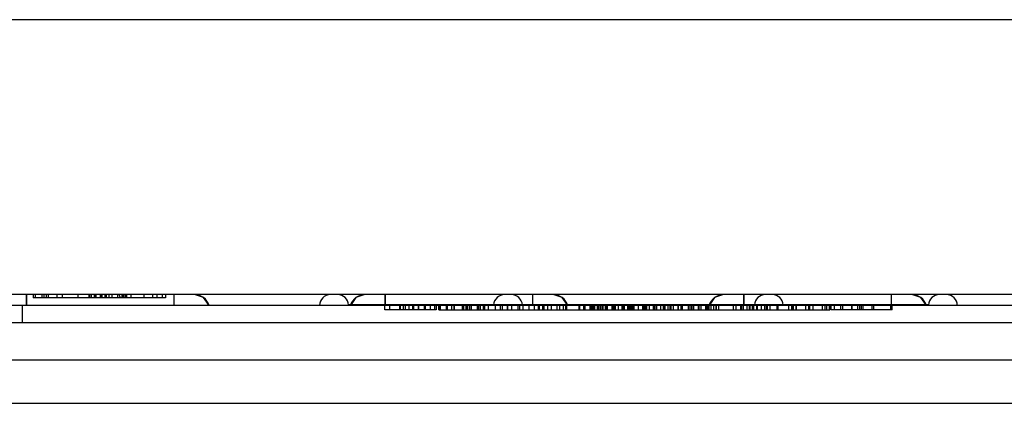
# Model space of a CAD drawing. Units: millimetres. Extents: x 40 to 330, y 96 to 418.
# Drawn here: x 89 to 134, y 401 to 418 of the extents above; entities that cross this region are included whole.
import ezdxf

# ---------------------------------------------------------------- set-up
doc = ezdxf.new("R2010")
doc.units = ezdxf.units.MM
doc.header["$LTSCALE"] = 33.647769
doc.layers.get('0').update_dxf_attribs({"linetype": 'CONTINUOUS'})

msp = doc.modelspace()

# ---------------------------------------------------------------- linework, layer by layer
at = {"color": 7, "linetype": 'Continuous'}
for p, q in [((328.018, 418.396), (42.018, 418.396)), ((157.491, 405.746), (77.55, 405.746)), ((89.368, 405.746), (89.368, 405.246)), ((89.668, 405.746), (89.668, 405.596)), ((95.768, 405.596), (89.668, 405.596)), ((89.768, 405.746), (89.768, 405.596)), ((90.068, 405.746), (90.068, 405.596)), ((90.075, 405.746), (90.075, 405.596)), ((90.168, 405.746), (90.168, 405.596)), ((90.271, 405.746), (90.271, 405.596)), ((90.368, 405.746), (90.368, 405.596)), ((90.768, 405.746), (90.768, 405.596)), ((91.025, 405.596), (91.025, 405.746)), ((91.731, 405.746), (91.731, 405.596)), ((92.229, 405.746), (92.229, 405.596)), ((92.247, 405.746), (92.247, 405.596)), ((92.327, 405.746), (92.327, 405.596)), ((92.361, 405.596), (92.361, 405.746)), ((92.493, 405.596), (92.493, 405.746)), ((92.511, 405.596), (92.511, 405.746)), ((92.573, 405.596), (92.573, 405.746)), ((92.768, 405.596), (92.768, 405.746)), ((92.831, 405.746), (92.831, 405.596)), ((92.832, 405.596), (92.832, 405.746)), ((92.982, 405.596), (92.982, 405.746)), ((93.025, 405.746), (93.025, 405.596)), ((93.164, 405.596), (93.164, 405.746)), ((93.307, 405.596), (93.307, 405.746)), ((93.571, 405.596), (93.571, 405.746)), ((93.772, 405.596), (93.772, 405.746)), ((93.808, 405.746), (93.808, 405.596)), ((93.888, 405.746), (93.888, 405.596)), ((93.906, 405.746), (93.906, 405.596)), ((93.975, 405.746), (93.975, 405.596)), ((94.171, 405.746), (94.171, 405.596)), ((94.768, 405.746), (94.768, 405.596)), ((95.168, 405.746), (95.168, 405.596)), ((95.368, 405.746), (95.368, 405.596)), ((95.625, 405.596), (95.625, 405.746)), ((95.768, 405.746), (95.768, 405.596)), ((96.167, 405.246), (96.168, 405.746)), ((105.868, 405.746), (105.868, 405.246)), ((112.667, 405.246), (112.668, 405.746)), ((122.368, 405.746), (122.368, 405.246)), ((129.167, 405.246), (129.168, 405.746)), ((154.818, 405.246), (80.218, 405.246)), ((89.168, 405.246), (89.168, 404.446)), ((130.857, 405.276), (104.179, 405.276)), ((105.846, 405.046), (105.846, 405.246)), ((108.218, 405.046), (105.846, 405.046)), ((106.061, 405.246), (106.061, 405.046)), ((106.543, 405.046), (106.543, 405.246)), ((106.575, 405.046), (106.575, 405.246)), ((106.698, 405.276), (106.698, 405.046)), ((106.786, 405.276), (106.786, 405.046)), ((106.966, 405.046), (106.966, 405.246)), ((107.134, 405.046), (107.134, 405.246)), ((107.168, 405.246), (107.168, 405.046)), ((107.396, 405.046), (107.396, 405.246)), ((107.423, 405.046), (107.423, 405.276)), ((107.68, 405.046), (107.68, 405.246)), ((107.706, 405.276), (107.706, 405.046)), ((107.951, 405.046), (107.951, 405.246)), ((108.13, 405.276), (108.13, 405.046)), ((108.218, 405.276), (108.218, 405.046)), ((108.337, 405.246), (108.337, 405.046)), ((108.337, 405.046), (126.322, 405.046)), ((108.339, 405.046), (108.339, 405.246)), ((108.381, 405.246), (108.381, 405.046)), ((108.396, 405.246), (108.396, 405.046)), ((108.412, 405.046), (108.412, 405.246)), ((108.691, 405.046), (108.691, 405.246)), ((108.713, 405.046), (108.713, 405.246)), ((108.718, 405.246), (108.718, 405.046)), ((108.727, 405.046), (108.727, 405.246)), ((108.94, 405.046), (108.94, 405.246)), ((109.028, 405.246), (109.028, 405.046)), ((109.064, 405.046), (109.064, 405.246)), ((109.429, 405.046), (109.429, 405.246)), ((109.49, 405.046), (109.49, 405.246)), ((109.494, 405.046), (109.494, 405.246)), ((109.577, 405.246), (109.577, 405.046)), ((109.624, 405.046), (109.624, 405.246)), ((109.644, 405.046), (109.644, 405.246)), ((109.654, 405.246), (109.654, 405.046)), ((109.765, 405.046), (109.765, 405.246)), ((109.817, 405.246), (109.817, 405.046)), ((109.837, 405.046), (109.837, 405.246)), ((110.111, 405.046), (110.111, 405.246)), ((110.127, 405.246), (110.127, 405.046)), ((110.18, 405.046), (110.18, 405.246)), ((110.238, 405.246), (110.238, 405.046)), ((110.393, 405.046), (110.393, 405.246)), ((110.458, 405.046), (110.458, 405.246)), ((110.616, 405.046), (110.616, 405.246)), ((110.939, 405.046), (110.939, 405.246)), ((111.173, 405.046), (111.173, 405.246)), ((111.244, 405.246), (111.244, 405.046)), ((111.267, 405.046), (111.267, 405.246)), ((111.49, 405.046), (111.49, 405.246)), ((111.513, 405.046), (111.513, 405.246)), ((111.691, 405.046), (111.691, 405.246)), ((111.969, 405.246), (111.969, 405.046)), ((112.05, 405.246), (112.05, 405.046)), ((112.215, 405.046), (112.215, 405.246)), ((112.489, 405.046), (112.489, 405.246)), ((112.743, 405.046), (112.743, 405.246)), ((112.929, 405.046), (112.929, 405.246)), ((112.961, 405.046), (112.961, 405.246)), ((113.115, 405.046), (113.115, 405.246)), ((113.169, 405.246), (113.169, 405.046)), ((113.35, 405.046), (113.35, 405.246)), ((113.519, 405.046), (113.519, 405.246)), ((113.782, 405.046), (113.782, 405.246)), ((113.907, 405.046), (113.907, 405.246)), ((114.064, 405.046), (114.064, 405.246)), ((114.169, 405.246), (114.169, 405.046)), ((114.225, 405.046), (114.225, 405.246)), ((114.78, 405.246), (114.78, 405.046)), ((114.804, 405.246), (114.804, 405.046)), ((115.008, 405.046), (115.008, 405.246)), ((115.057, 405.246), (115.057, 405.046)), ((115.063, 405.046), (115.063, 405.246)), ((115.284, 405.276), (115.284, 405.046)), ((115.308, 405.246), (115.308, 405.046)), ((115.31, 405.046), (115.31, 405.246)), ((115.32, 405.046), (115.32, 405.276)), ((115.346, 405.046), (115.346, 405.276)), ((115.354, 405.246), (115.354, 405.046)), ((115.369, 405.046), (115.369, 405.246)), ((115.386, 405.046), (115.386, 405.246)), ((115.406, 405.276), (115.406, 405.046)), ((115.425, 405.276), (115.425, 405.046)), ((115.47, 405.046), (115.47, 405.276)), ((115.514, 405.046), (115.514, 405.276)), ((115.636, 405.046), (115.636, 405.276)), ((115.676, 405.046), (115.676, 405.276)), ((115.763, 405.046), (115.763, 405.276)), ((115.766, 405.046), (115.766, 405.246)), ((115.772, 405.246), (115.772, 405.046)), ((115.783, 405.046), (115.783, 405.276)), ((115.86, 405.046), (115.86, 405.276)), ((115.878, 405.276), (115.878, 405.046)), ((116.001, 405.246), (116.001, 405.046)), ((116.01, 405.046), (116.01, 405.246)), ((116.05, 405.046), (116.05, 405.246)), ((116.062, 405.046), (116.062, 405.246)), ((116.095, 405.046), (116.095, 405.276)), ((116.298, 405.276), (116.298, 405.046)), ((116.336, 405.046), (116.336, 405.246)), ((116.386, 405.276), (116.386, 405.046)), ((116.425, 405.046), (116.425, 405.276)), ((116.465, 405.046), (116.465, 405.246)), ((116.595, 405.046), (116.595, 405.246)), ((116.765, 405.046), (116.765, 405.246)), ((116.811, 405.276), (116.811, 405.046)), ((116.816, 405.276), (116.816, 405.046)), ((116.884, 405.046), (116.884, 405.276)), ((117.018, 405.246), (117.018, 405.046)), ((117.044, 405.046), (117.044, 405.246)), ((117.058, 405.046), (117.058, 405.276)), ((117.082, 405.046), (117.082, 405.246)), ((117.098, 405.246), (117.098, 405.046)), ((117.175, 405.046), (117.175, 405.276)), ((117.231, 405.046), (117.231, 405.276)), ((117.262, 405.046), (117.262, 405.276)), ((117.289, 405.046), (117.289, 405.276)), ((117.294, 405.276), (117.294, 405.046)), ((117.306, 405.276), (117.306, 405.046)), ((117.518, 405.046), (117.518, 405.276)), ((117.706, 405.276), (117.706, 405.046)), ((117.73, 405.276), (117.73, 405.046)), ((117.759, 405.046), (117.759, 405.246)), ((117.781, 405.046), (117.781, 405.276)), ((117.786, 405.046), (117.786, 405.246)), ((117.818, 405.046), (117.818, 405.246)), ((117.841, 405.276), (117.841, 405.046)), ((117.91, 405.046), (117.91, 405.246)), ((118.018, 405.246), (118.018, 405.046)), ((118.191, 405.276), (118.191, 405.046)), ((118.219, 405.246), (118.219, 405.046)), ((118.225, 405.276), (118.225, 405.046)), ((118.241, 405.046), (118.241, 405.276)), ((118.275, 405.046), (118.275, 405.276)), ((118.282, 405.046), (118.282, 405.276)), ((118.366, 405.046), (118.366, 405.276)), ((118.527, 405.276), (118.527, 405.046)), ((118.649, 405.276), (118.649, 405.046)), ((118.696, 405.046), (118.696, 405.246)), ((118.699, 405.246), (118.699, 405.046)), ((118.737, 405.276), (118.737, 405.046)), ((118.87, 405.276), (118.87, 405.046)), ((118.973, 405.046), (118.973, 405.246)), ((119, 405.046), (119, 405.246)), ((119.026, 405.046), (119.026, 405.246)), ((119.126, 405.046), (119.126, 405.246)), ((119.344, 405.046), (119.344, 405.276)), ((119.353, 405.046), (119.353, 405.276)), ((119.356, 405.046), (119.356, 405.276)), ((119.483, 405.046), (119.483, 405.276)), ((119.533, 405.276), (119.533, 405.046)), ((119.805, 405.246), (119.805, 405.046)), ((119.845, 405.046), (119.845, 405.246)), ((119.937, 405.046), (119.937, 405.246)), ((119.938, 405.246), (119.938, 405.046)), ((119.94, 405.046), (119.94, 405.276)), ((119.944, 405.046), (119.944, 405.276)), ((120.018, 405.276), (120.018, 405.046)), ((120.073, 405.046), (120.073, 405.246)), ((120.264, 405.246), (120.264, 405.046)), ((120.315, 405.046), (120.315, 405.246)), ((120.412, 405.046), (120.412, 405.246)), ((120.614, 405.046), (120.614, 405.246)), ((120.647, 405.246), (120.647, 405.046)), ((120.699, 405.046), (120.699, 405.246)), ((120.72, 405.046), (120.72, 405.246)), ((120.768, 405.046), (120.768, 405.246)), ((120.859, 405.046), (120.859, 405.246)), ((120.87, 405.046), (120.87, 405.246)), ((120.973, 405.246), (120.973, 405.046)), ((121.073, 405.246), (121.073, 405.046)), ((121.09, 405.246), (121.09, 405.046)), ((121.223, 405.046), (121.223, 405.246)), ((121.872, 405.246), (121.872, 405.046)), ((122.013, 405.046), (122.013, 405.246)), ((122.211, 405.246), (122.211, 405.046)), ((122.221, 405.246), (122.221, 405.046)), ((122.277, 405.046), (122.277, 405.246)), ((122.358, 405.046), (122.358, 405.246)), ((122.517, 405.046), (122.517, 405.246)), ((122.625, 405.046), (122.625, 405.246)), ((122.633, 405.246), (122.633, 405.046)), ((122.662, 405.046), (122.662, 405.246)), ((122.767, 405.046), (122.767, 405.246)), ((122.8, 405.246), (122.8, 405.046)), ((122.833, 405.046), (122.833, 405.246)), ((122.961, 405.046), (122.961, 405.246)), ((122.98, 405.246), (122.98, 405.046)), ((123.178, 405.046), (123.178, 405.246)), ((123.318, 405.246), (123.318, 405.046)), ((123.412, 405.046), (123.412, 405.246)), ((123.463, 405.046), (123.463, 405.246)), ((123.583, 405.046), (123.583, 405.246)), ((123.906, 405.046), (123.906, 405.246)), ((123.944, 405.046), (123.944, 405.246)), ((124.42, 405.246), (124.42, 405.046)), ((124.581, 405.046), (124.581, 405.246)), ((124.608, 405.046), (124.608, 405.246)), ((124.638, 405.046), (124.638, 405.246)), ((124.642, 405.246), (124.642, 405.046)), ((124.781, 405.046), (124.781, 405.246)), ((124.797, 405.046), (124.797, 405.246)), ((125.218, 405.046), (125.218, 405.246)), ((125.354, 405.046), (125.354, 405.246)), ((125.381, 405.246), (125.381, 405.046)), ((125.391, 405.046), (125.391, 405.246)), ((125.546, 405.246), (125.546, 405.046)), ((125.971, 405.246), (125.971, 405.046)), ((126.095, 405.246), (126.095, 405.046)), ((126.191, 405.046), (126.191, 405.246)), ((126.309, 405.046), (126.309, 405.246)), ((126.318, 405.046), (126.318, 405.246)), ((129.193, 405.046), (126.367, 405.046)), ((126.369, 405.246), (126.369, 405.046)), ((126.538, 405.046), (126.538, 405.246)), ((126.818, 405.276), (126.818, 405.046)), ((126.906, 405.276), (126.906, 405.046)), ((127.313, 405.246), (127.313, 405.046)), ((127.33, 405.276), (127.33, 405.046)), ((127.613, 405.046), (127.613, 405.276)), ((127.705, 405.046), (127.705, 405.246)), ((127.787, 405.046), (127.787, 405.246)), ((127.858, 405.046), (127.858, 405.246)), ((128.249, 405.276), (128.249, 405.046)), ((128.337, 405.276), (128.337, 405.046)), ((129.117, 405.246), (129.117, 405.046)), ((129.193, 405.046), (129.193, 405.246)), ((147.468, 404.446), (87.568, 404.446)), ((52.518, 402.746), (317.518, 402.746)), ((52.518, 400.746), (314.518, 400.746))]:
    msp.add_line(p, q, dxfattribs=at)
for points in [[(97.768, 405.246), (97.516, 405.607), (97.097, 405.746)], [(104.938, 405.746), (104.52, 405.607), (104.268, 405.246)], [(114.268, 405.246), (114.016, 405.607), (113.597, 405.746)], [(121.438, 405.746), (121.02, 405.607), (120.768, 405.246)], [(130.768, 405.246), (130.516, 405.607), (130.097, 405.746)]]:
    msp.add_lwpolyline(points, dxfattribs=at)
for centre, radius, start, end in [((97.097, 405.046), 0.7, 16.6015, 90), ((103.347, 405.246), 0.5, 90, 180), ((103.68, 405.246), 0.5, 3.4398, 90), ((104.938, 405.046), 0.7, 90, 163.3985), ((111.356, 405.246), 0.5, 90, 176.5602), ((111.68, 405.246), 0.5, 3.4398, 90), ((113.597, 405.046), 0.7, 16.6015, 90), ((121.438, 405.046), 0.7, 90, 163.3985), ((123.356, 405.246), 0.5, 90, 176.5602), ((123.68, 405.246), 0.5, 3.4398, 90), ((130.097, 405.046), 0.7, 16.6015, 90), ((131.356, 405.246), 0.5, 90, 176.5602), ((131.689, 405.246), 0.5, 0, 90)]:
    msp.add_arc(centre, radius, start, end, dxfattribs=at)
for points, knots in [([(89.368, 405.246), (89.368, 405.332), (89.368, 405.478), (89.368, 405.645), (89.368, 405.725), (89.368, 405.746)], [0, 0, 0, 0, 0.519018, 0.87469, 1, 1, 1, 1]), ([(93.684, 405.596), (93.677, 405.621), (93.663, 405.671), (93.65, 405.721), (93.644, 405.746)], [0, 0, 0, 0, 0.50187, 1, 1, 1, 1]), ([(96.168, 405.246), (96.168, 405.332), (96.168, 405.478), (96.167, 405.645), (96.167, 405.725), (96.167, 405.746)], [0, 0, 0, 0, 0.519018, 0.87469, 1, 1, 1, 1]), ([(105.868, 405.246), (105.868, 405.332), (105.868, 405.478), (105.868, 405.645), (105.868, 405.725), (105.868, 405.746)], [0, 0, 0, 0, 0.519018, 0.87469, 1, 1, 1, 1]), ([(112.668, 405.246), (112.668, 405.332), (112.668, 405.478), (112.667, 405.645), (112.667, 405.725), (112.667, 405.746)], [0, 0, 0, 0, 0.519018, 0.87469, 1, 1, 1, 1]), ([(122.368, 405.246), (122.368, 405.332), (122.368, 405.478), (122.368, 405.645), (122.368, 405.725), (122.368, 405.746)], [0, 0, 0, 0, 0.519018, 0.87469, 1, 1, 1, 1]), ([(129.168, 405.246), (129.168, 405.332), (129.168, 405.478), (129.167, 405.645), (129.167, 405.725), (129.167, 405.746)], [0, 0, 0, 0, 0.519018, 0.87469, 1, 1, 1, 1])]:
    msp.add_open_spline(points, degree=3, knots=knots, dxfattribs=at)

doc.saveas('drawing.dxf')
